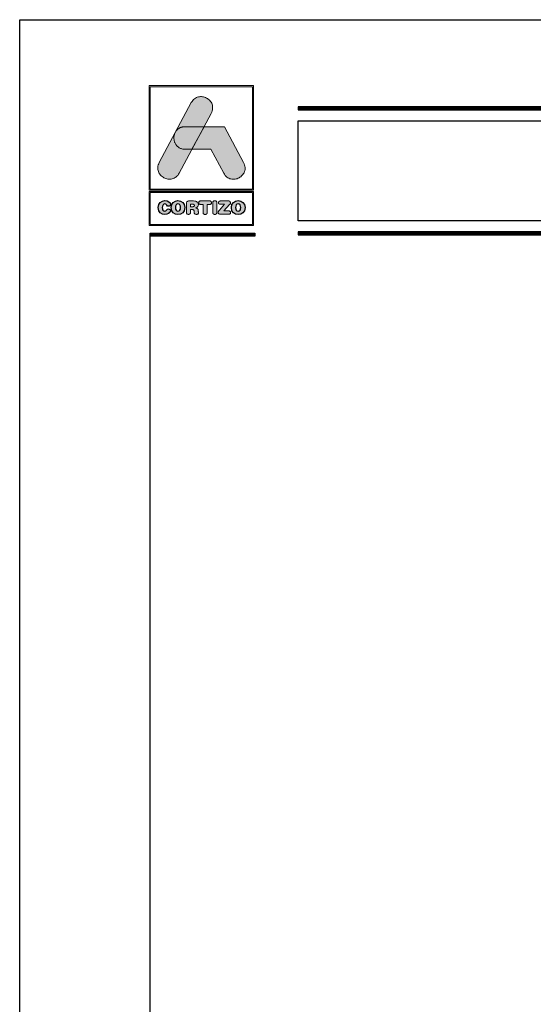
# Model space of a CAD drawing. Units: millimetres. Extents: x 198 to 2928, y 1854 to 2900.
# Drawn here: x 198 to 257, y 2787 to 2900 of the extents above; entities that cross this region are included whole.
import ezdxf

# ---------------------------------------------------------------- set-up
doc = ezdxf.new("R2010")
doc.units = ezdxf.units.MM
doc.layers.add('ROT', color=7, linetype='Continuous')

# ---------------------------------------------------------------- blocks, each defined once
blk = doc.blocks.new('logo')
h = blk.add_hatch(color=252)
edge = h.paths.add_edge_path()
edge.add_line((3286.47, 84.79), (3287.29, 86.33))
edge.add_spline(control_points=[(3287.29, 86.33), (3288.11, 87.85), (3285.82, 89.08), (3285.01, 87.56)], knot_values=[0, 0, 0, 0, 0.25, 0.25, 0.25, 0.25], degree=3, periodic=0)
edge.add_spline(control_points=[(3285.01, 87.56), (3285.01, 87.56), (3281.33, 80.69), (3281.33, 80.69)], knot_values=[0.75, 0.75, 0.75, 0.75, 1, 1, 1, 1], degree=3, periodic=0)
edge.add_spline(control_points=[(3281.33, 80.69), (3280.51, 79.17), (3282.8, 77.95), (3283.61, 79.47), (3283.61, 79.47), (3283.61, 79.47), (3283.93, 80.06), (3285.08, 82.21)], knot_values=[0.42636, 0.42636, 0.42636, 0.42636, 0.67636, 0.67636, 0.67636, 0.67646, 0.75, 0.75, 0.75, 0.75], degree=3, periodic=0)
edge.add_spline(control_points=[(3285.08, 82.21), (3285.08, 82.21), (3284.31, 82.21), (3284.31, 82.21), (3284.31, 82.21), (3283.21, 82.21), (3282.81, 83.26), (3283.11, 84.02)], knot_values=[0.666667, 0.666667, 0.666667, 0.666667, 0.833333, 0.833333, 0.833333, 0.833433, 1, 1, 1, 1], degree=3, periodic=0)
edge.add_spline(control_points=[(3283.11, 84.02), (3283.11, 84.02), (3283.25, 84.29), (3283.25, 84.29), (3283.25, 84.29), (3283.47, 84.59), (3283.82, 84.8), (3284.31, 84.8)], knot_values=[0, 0, 0, 0, 0.166667, 0.166667, 0.166667, 0.166767, 0.333333, 0.333333, 0.333333, 0.333333], degree=3, periodic=0)
edge.add_spline(control_points=[(3284.31, 84.8), (3284.31, 84.8), (3286.47, 84.79), (3286.47, 84.79)], knot_values=[0.333333, 0.333333, 0.333333, 0.333333, 0.5, 0.5, 0.5, 0.5], degree=3, periodic=0)
h = blk.add_hatch(color=162)
edge = h.paths.add_edge_path()
edge.add_spline(control_points=[(3283.11, 84.02), (3283.11, 84.02), (3283.25, 84.29), (3283.25, 84.29), (3283.25, 84.29), (3283.47, 84.59), (3283.82, 84.8), (3284.31, 84.8), (3284.31, 84.8), (3284.31, 84.8), (3286.47, 84.79), (3286.47, 84.79), (3286.47, 84.79), (3286.47, 84.79), (3285.08, 82.21), (3285.08, 82.21), (3285.08, 82.21), (3285.08, 82.21), (3284.31, 82.21), (3284.31, 82.21), (3284.31, 82.21), (3283.21, 82.21), (3282.81, 83.26), (3283.11, 84.02)], knot_values=[0, 0, 0, 0, 0.166667, 0.166667, 0.166667, 0.166767, 0.333333, 0.333333, 0.333333, 0.333433, 0.5, 0.5, 0.5, 0.5001, 0.666667, 0.666667, 0.666667, 0.666767, 0.833333, 0.833333, 0.833333, 0.833433, 1, 1, 1, 1], degree=3, periodic=0)
h = blk.add_hatch(color=152)
edge = h.paths.add_edge_path()
edge.add_spline(control_points=[(3288.73, 79.46), (3288.73, 79.46), (3287.26, 82.21), (3287.26, 82.21), (3287.26, 82.21), (3287.26, 82.21), (3285.08, 82.21), (3285.08, 82.21), (3285.08, 82.21), (3285.08, 82.21), (3286.47, 84.79), (3286.47, 84.79), (3286.47, 84.79), (3286.47, 84.79), (3288.81, 84.79), (3288.81, 84.79), (3288.81, 84.79), (3288.81, 84.79), (3291.01, 80.68), (3291.01, 80.68), (3291.01, 80.68), (3291.83, 79.16), (3289.55, 77.94), (3288.73, 79.46)], knot_values=[0, 0, 0, 0, 0.166667, 0.166667, 0.166667, 0.166767, 0.333333, 0.333333, 0.333333, 0.333433, 0.5, 0.5, 0.5, 0.5001, 0.666667, 0.666667, 0.666667, 0.666767, 0.833333, 0.833333, 0.833333, 0.833433, 1, 1, 1, 1], degree=3, periodic=0)
h = blk.add_hatch(color=252)
edge = h.paths.add_edge_path()
edge.add_spline(control_points=[(3281.2, 75.51), (3281.2, 74.96), (3281.58, 74.72), (3281.98, 74.72), (3281.98, 74.72), (3282.25, 74.72), (3282.62, 74.88), (3282.62, 75.14), (3282.62, 75.14), (3282.62, 75.27), (3282.52, 75.36), (3282.39, 75.36), (3282.39, 75.36), (3282.32, 75.36), (3282.26, 75.32), (3282.21, 75.26), (3282.21, 75.26), (3282.12, 75.12), (3282.07, 75.1), (3281.98, 75.1), (3281.98, 75.1), (3281.78, 75.1), (3281.68, 75.26), (3281.68, 75.51), (3281.68, 75.51), (3281.68, 75.78), (3281.81, 75.93), (3281.96, 75.93), (3281.96, 75.93), (3282.06, 75.93), (3282.13, 75.9), (3282.2, 75.8), (3282.2, 75.8), (3282.26, 75.69), (3282.29, 75.67), (3282.38, 75.67), (3282.38, 75.67), (3282.52, 75.67), (3282.61, 75.76), (3282.61, 75.88), (3282.61, 75.88), (3282.61, 76.1), (3282.34, 76.31), (3281.98, 76.31), (3281.98, 76.31), (3281.58, 76.31), (3281.2, 76.04), (3281.2, 75.51)], knot_values=[0, 0, 0, 0, 0.083333, 0.083333, 0.083333, 0.083433, 0.166667, 0.166667, 0.166667, 0.166767, 0.25, 0.25, 0.25, 0.2501, 0.333333, 0.333333, 0.333333, 0.333433, 0.416667, 0.416667, 0.416667, 0.416767, 0.5, 0.5, 0.5, 0.5001, 0.583333, 0.583333, 0.583333, 0.583433, 0.666667, 0.666667, 0.666667, 0.666767, 0.75, 0.75, 0.75, 0.7501, 0.833333, 0.833333, 0.833333, 0.833433, 0.916667, 0.916667, 0.916667, 0.916767, 1, 1, 1, 1], degree=3, periodic=0)
edge = h.paths.add_edge_path(flags=16)
edge.add_spline(control_points=[(3283.78, 75.51), (3283.78, 75.26), (3283.69, 75.1), (3283.48, 75.1), (3283.48, 75.1), (3283.28, 75.1), (3283.18, 75.26), (3283.18, 75.51), (3283.18, 75.51), (3283.18, 75.76), (3283.28, 75.93), (3283.48, 75.93), (3283.48, 75.93), (3283.69, 75.93), (3283.78, 75.76), (3283.78, 75.51)], knot_values=[0, 0, 0, 0, 0.25, 0.25, 0.25, 0.2501, 0.5, 0.5, 0.5, 0.5001, 0.75, 0.75, 0.75, 0.7501, 1, 1, 1, 1], degree=3, periodic=0)
edge = h.paths.add_edge_path()
edge.add_spline(control_points=[(3282.7, 75.51), (3282.7, 74.96), (3283.08, 74.72), (3283.48, 74.72), (3283.48, 74.72), (3283.89, 74.72), (3284.27, 74.96), (3284.27, 75.51), (3284.27, 75.51), (3284.27, 76.04), (3283.89, 76.31), (3283.48, 76.31), (3283.48, 76.31), (3283.08, 76.31), (3282.7, 76.04), (3282.7, 75.51)], knot_values=[0, 0, 0, 0, 0.25, 0.25, 0.25, 0.2501, 0.5, 0.5, 0.5, 0.5001, 0.75, 0.75, 0.75, 0.7501, 1, 1, 1, 1], degree=3, periodic=0)
edge = h.paths.add_edge_path()
edge.add_spline(control_points=[(3284.44, 74.98), (3284.44, 74.82), (3284.53, 74.72), (3284.68, 74.72), (3284.68, 74.72), (3284.83, 74.72), (3284.92, 74.82), (3284.92, 74.98), (3284.92, 74.98), (3284.92, 74.98), (3284.92, 75.29), (3284.92, 75.29), (3284.92, 75.29), (3284.92, 75.29), (3285.11, 75.29), (3285.11, 75.29), (3285.11, 75.29), (3285.22, 75.29), (3285.3, 75.26), (3285.32, 75.13), (3285.32, 75.13), (3285.32, 75.13), (3285.34, 74.93), (3285.34, 74.93), (3285.34, 74.93), (3285.36, 74.78), (3285.47, 74.72), (3285.61, 74.72), (3285.61, 74.72), (3285.71, 74.72), (3285.83, 74.79), (3285.83, 74.91), (3285.83, 74.91), (3285.83, 74.97), (3285.82, 75.05), (3285.81, 75.12), (3285.81, 75.12), (3285.81, 75.12), (3285.79, 75.25), (3285.79, 75.25), (3285.79, 75.25), (3285.77, 75.41), (3285.66, 75.46), (3285.51, 75.47), (3285.51, 75.47), (3285.7, 75.51), (3285.82, 75.64), (3285.82, 75.84), (3285.82, 75.84), (3285.82, 76.07), (3285.65, 76.27), (3285.28, 76.27), (3285.28, 76.27), (3285.28, 76.27), (3284.74, 76.27), (3284.74, 76.27), (3284.74, 76.27), (3284.53, 76.27), (3284.44, 76.18), (3284.44, 75.98), (3284.44, 75.98), (3284.44, 75.98), (3284.44, 74.98), (3284.44, 74.98)], knot_values=[0, 0, 0, 0, 0.0625, 0.0625, 0.0625, 0.0626, 0.125, 0.125, 0.125, 0.1251, 0.1875, 0.1875, 0.1875, 0.1876, 0.25, 0.25, 0.25, 0.2501, 0.3125, 0.3125, 0.3125, 0.3126, 0.375, 0.375, 0.375, 0.3751, 0.4375, 0.4375, 0.4375, 0.4376, 0.5, 0.5, 0.5, 0.5001, 0.5625, 0.5625, 0.5625, 0.5626, 0.625, 0.625, 0.625, 0.6251, 0.6875, 0.6875, 0.6875, 0.6876, 0.75, 0.75, 0.75, 0.7501, 0.8125, 0.8125, 0.8125, 0.8126, 0.875, 0.875, 0.875, 0.8751, 0.9375, 0.9375, 0.9375, 0.9376, 1, 1, 1, 1], degree=3, periodic=0)
edge = h.paths.add_edge_path(flags=16)
edge.add_spline(control_points=[(3284.92, 75.61), (3284.92, 75.61), (3284.92, 75.9), (3284.92, 75.9), (3284.92, 75.9), (3284.92, 75.9), (3285.16, 75.9), (3285.16, 75.9), (3285.16, 75.9), (3285.3, 75.9), (3285.36, 75.86), (3285.36, 75.76), (3285.36, 75.76), (3285.36, 75.65), (3285.3, 75.61), (3285.16, 75.61), (3285.16, 75.61), (3285.16, 75.61), (3284.92, 75.61), (3284.92, 75.61)], knot_values=[0, 0, 0, 0, 0.2, 0.2, 0.2, 0.2001, 0.4, 0.4, 0.4, 0.4001, 0.6, 0.6, 0.6, 0.6001, 0.8, 0.8, 0.8, 0.8001, 1, 1, 1, 1], degree=3, periodic=0)
edge = h.paths.add_edge_path()
edge.add_spline(control_points=[(3286.36, 75.88), (3286.36, 75.88), (3286.36, 74.99), (3286.36, 74.99), (3286.36, 74.99), (3286.36, 74.82), (3286.45, 74.72), (3286.6, 74.72), (3286.6, 74.72), (3286.75, 74.72), (3286.84, 74.82), (3286.84, 74.99), (3286.84, 74.99), (3286.84, 74.99), (3286.84, 75.88), (3286.84, 75.88), (3286.84, 75.88), (3286.84, 75.88), (3287.14, 75.88), (3287.14, 75.88), (3287.14, 75.88), (3287.27, 75.88), (3287.33, 75.96), (3287.33, 76.08), (3287.33, 76.08), (3287.33, 76.19), (3287.27, 76.27), (3287.12, 76.27), (3287.12, 76.27), (3287.12, 76.27), (3286.08, 76.27), (3286.08, 76.27), (3286.08, 76.27), (3285.93, 76.27), (3285.87, 76.19), (3285.87, 76.08), (3285.87, 76.08), (3285.87, 75.96), (3285.93, 75.88), (3286.06, 75.88), (3286.06, 75.88), (3286.06, 75.88), (3286.36, 75.88), (3286.36, 75.88)], knot_values=[0, 0, 0, 0, 0.090909, 0.090909, 0.090909, 0.091009, 0.181818, 0.181818, 0.181818, 0.181918, 0.272727, 0.272727, 0.272727, 0.272827, 0.363636, 0.363636, 0.363636, 0.363736, 0.454545, 0.454545, 0.454545, 0.454645, 0.545455, 0.545455, 0.545455, 0.545555, 0.636364, 0.636364, 0.636364, 0.636464, 0.727273, 0.727273, 0.727273, 0.727373, 0.818182, 0.818182, 0.818182, 0.818282, 0.909091, 0.909091, 0.909091, 0.909191, 1, 1, 1, 1], degree=3, periodic=0)
edge = h.paths.add_edge_path()
edge.add_spline(control_points=[(3287.47, 74.99), (3287.47, 74.82), (3287.56, 74.72), (3287.71, 74.72), (3287.71, 74.72), (3287.86, 74.72), (3287.95, 74.82), (3287.95, 74.99), (3287.95, 74.99), (3287.95, 74.99), (3287.95, 76.04), (3287.95, 76.04), (3287.95, 76.04), (3287.95, 76.2), (3287.86, 76.3), (3287.71, 76.3), (3287.71, 76.3), (3287.56, 76.3), (3287.47, 76.2), (3287.47, 76.04), (3287.47, 76.04), (3287.47, 76.04), (3287.47, 74.99), (3287.47, 74.99)], knot_values=[0, 0, 0, 0, 0.166667, 0.166667, 0.166667, 0.166767, 0.333333, 0.333333, 0.333333, 0.333433, 0.5, 0.5, 0.5, 0.5001, 0.666667, 0.666667, 0.666667, 0.666767, 0.833333, 0.833333, 0.833333, 0.833433, 1, 1, 1, 1], degree=3, periodic=0)
edge = h.paths.add_edge_path()
edge.add_spline(control_points=[(3288.76, 75.13), (3288.76, 75.13), (3289.41, 75.85), (3289.41, 75.85), (3289.41, 75.85), (3289.48, 75.94), (3289.51, 75.99), (3289.51, 76.06), (3289.51, 76.06), (3289.51, 76.18), (3289.44, 76.27), (3289.29, 76.27), (3289.29, 76.27), (3289.29, 76.27), (3288.37, 76.27), (3288.37, 76.27), (3288.37, 76.27), (3288.21, 76.27), (3288.14, 76.2), (3288.14, 76.08), (3288.14, 76.08), (3288.14, 75.97), (3288.21, 75.89), (3288.37, 75.89), (3288.37, 75.89), (3288.37, 75.89), (3288.84, 75.89), (3288.84, 75.89), (3288.84, 75.89), (3288.84, 75.89), (3288.24, 75.22), (3288.24, 75.22), (3288.24, 75.22), (3288.13, 75.1), (3288.1, 75.05), (3288.1, 74.97), (3288.1, 74.97), (3288.1, 74.85), (3288.17, 74.75), (3288.34, 74.75), (3288.34, 74.75), (3288.34, 74.75), (3289.31, 74.75), (3289.31, 74.75), (3289.31, 74.75), (3289.45, 74.75), (3289.53, 74.82), (3289.53, 74.94), (3289.53, 74.94), (3289.53, 75.07), (3289.45, 75.13), (3289.31, 75.13), (3289.31, 75.13), (3289.31, 75.13), (3288.76, 75.13), (3288.76, 75.13)], knot_values=[0, 0, 0, 0, 0.071429, 0.071429, 0.071429, 0.071529, 0.142857, 0.142857, 0.142857, 0.142957, 0.214286, 0.214286, 0.214286, 0.214386, 0.285714, 0.285714, 0.285714, 0.285814, 0.357143, 0.357143, 0.357143, 0.357243, 0.428571, 0.428571, 0.428571, 0.428671, 0.5, 0.5, 0.5, 0.5001, 0.571429, 0.571429, 0.571429, 0.571529, 0.642857, 0.642857, 0.642857, 0.642957, 0.714286, 0.714286, 0.714286, 0.714386, 0.785714, 0.785714, 0.785714, 0.785814, 0.857143, 0.857143, 0.857143, 0.857243, 0.928571, 0.928571, 0.928571, 0.928671, 1, 1, 1, 1], degree=3, periodic=0)
edge = h.paths.add_edge_path(flags=16)
edge.add_spline(control_points=[(3290.69, 75.51), (3290.69, 75.26), (3290.59, 75.1), (3290.39, 75.1), (3290.39, 75.1), (3290.19, 75.1), (3290.09, 75.26), (3290.09, 75.51), (3290.09, 75.51), (3290.09, 75.76), (3290.19, 75.93), (3290.39, 75.93), (3290.39, 75.93), (3290.59, 75.93), (3290.69, 75.76), (3290.69, 75.51)], knot_values=[0, 0, 0, 0, 0.25, 0.25, 0.25, 0.2501, 0.5, 0.5, 0.5, 0.5001, 0.75, 0.75, 0.75, 0.7501, 1, 1, 1, 1], degree=3, periodic=0)
edge = h.paths.add_edge_path()
edge.add_spline(control_points=[(3289.61, 75.51), (3289.61, 74.96), (3289.98, 74.72), (3290.39, 74.72), (3290.39, 74.72), (3290.8, 74.72), (3291.18, 74.96), (3291.18, 75.51), (3291.18, 75.51), (3291.18, 76.04), (3290.79, 76.31), (3290.39, 76.31), (3290.39, 76.31), (3289.99, 76.31), (3289.61, 76.04), (3289.61, 75.51)], knot_values=[0, 0, 0, 0, 0.25, 0.25, 0.25, 0.2501, 0.5, 0.5, 0.5, 0.5001, 0.75, 0.75, 0.75, 0.7501, 1, 1, 1, 1], degree=3, periodic=0)
at = {"color": 252, "linetype": 'Continuous', "lineweight": 0}
for points in [[(3280.17, 89.51), (3292.17, 89.51), (3292.17, 77.51), (3280.17, 77.51)], [(3280.29, 89.39), (3292.05, 89.39), (3292.05, 77.63), (3280.29, 77.63), (3280.29, 89.39), (3292.05, 89.39), (3292.05, 77.63), (3280.29, 77.63)], [(3285.01, 87.56), (3285.09, 87.69), (3285.18, 87.81), (3285.27, 87.91), (3285.37, 88), (3285.48, 88.08), (3285.59, 88.14), (3285.7, 88.19), (3285.82, 88.22), (3285.94, 88.24), (3286.06, 88.25), (3286.18, 88.25), (3286.3, 88.24), (3286.42, 88.21), (3286.54, 88.18), (3286.65, 88.14), (3286.76, 88.08), (3286.87, 88.02), (3286.96, 87.95), (3287.06, 87.87), (3287.14, 87.79), (3287.22, 87.7), (3287.29, 87.6), (3287.35, 87.49), (3287.39, 87.38), (3287.43, 87.26), (3287.45, 87.14), (3287.46, 87.01), (3287.46, 86.88), (3287.44, 86.75), (3287.41, 86.61), (3287.36, 86.47), (3287.29, 86.33), (3283.61, 79.47), (3283.53, 79.33), (3283.45, 79.21), (3283.35, 79.11), (3283.25, 79.02), (3283.14, 78.95), (3283.03, 78.89), (3282.92, 78.84), (3282.8, 78.8), (3282.68, 78.78), (3282.56, 78.77), (3282.44, 78.77), (3282.32, 78.79), (3282.2, 78.81), (3282.08, 78.84), (3281.97, 78.89), (3281.86, 78.94), (3281.76, 79), (3281.66, 79.07), (3281.56, 79.15), (3281.48, 79.24), (3281.4, 79.33), (3281.33, 79.43), (3281.28, 79.53), (3281.23, 79.65), (3281.19, 79.76), (3281.17, 79.88), (3281.16, 80.01), (3281.16, 80.14), (3281.18, 80.27), (3281.21, 80.41), (3281.26, 80.55), (3281.33, 80.69)], [(3280.17, 77.37), (3292.17, 77.37), (3292.17, 73.46), (3280.17, 73.46)], [(3280.29, 77.25), (3292.05, 77.25), (3292.05, 73.58), (3280.29, 73.58), (3280.29, 77.25), (3292.05, 77.25), (3292.05, 73.58), (3280.29, 73.58)], [(3284.44, 74.98), (3284.45, 74.92), (3284.46, 74.87), (3284.48, 74.83), (3284.51, 74.79), (3284.54, 74.76), (3284.58, 74.74), (3284.63, 74.73), (3284.68, 74.72), (3284.73, 74.73), (3284.78, 74.74), (3284.82, 74.76), (3284.86, 74.79), (3284.88, 74.83), (3284.9, 74.87), (3284.91, 74.92), (3284.92, 74.98), (3284.92, 75.29), (3285.11, 75.29), (3285.15, 75.29), (3285.19, 75.28), (3285.22, 75.27), (3285.25, 75.26), (3285.28, 75.24), (3285.3, 75.21), (3285.31, 75.18), (3285.32, 75.13), (3285.34, 74.93), (3285.35, 74.88), (3285.37, 74.84), (3285.4, 74.8), (3285.43, 74.77), (3285.47, 74.75), (3285.51, 74.74), (3285.56, 74.73), (3285.61, 74.72), (3285.65, 74.73), (3285.69, 74.74), (3285.73, 74.75), (3285.76, 74.77), (3285.79, 74.8), (3285.81, 74.83), (3285.82, 74.87), (3285.83, 74.91), (3285.83, 74.93), (3285.83, 74.96), (3285.82, 74.99), (3285.82, 75.01), (3285.82, 75.04), (3285.81, 75.07), (3285.81, 75.1), (3285.81, 75.12), (3285.79, 75.25), (3285.78, 75.31), (3285.76, 75.35), (3285.73, 75.39), (3285.7, 75.42), (3285.66, 75.44), (3285.62, 75.46), (3285.57, 75.47), (3285.51, 75.47), (3285.58, 75.49), (3285.64, 75.52), (3285.69, 75.56), (3285.73, 75.6), (3285.77, 75.65), (3285.8, 75.71), (3285.81, 75.77), (3285.82, 75.84), (3285.81, 75.93), (3285.79, 76.01), (3285.75, 76.08), (3285.69, 76.14), (3285.61, 76.2), (3285.52, 76.24), (3285.41, 76.26), (3285.28, 76.27), (3284.74, 76.27), (3284.67, 76.27), (3284.61, 76.25), (3284.56, 76.23), (3284.51, 76.2), (3284.48, 76.16), (3284.46, 76.11), (3284.45, 76.05), (3284.44, 75.98)], [(3284.92, 75.61), (3284.92, 75.9), (3285.16, 75.9), (3285.17, 75.9), (3285.18, 75.9), (3285.2, 75.9), (3285.21, 75.9), (3285.22, 75.9), (3285.23, 75.9), (3285.24, 75.9), (3285.25, 75.9), (3285.26, 75.89), (3285.27, 75.89), (3285.28, 75.89), (3285.28, 75.88), (3285.29, 75.88), (3285.3, 75.88), (3285.31, 75.87), (3285.31, 75.87), (3285.32, 75.86), (3285.32, 75.86), (3285.33, 75.85), (3285.33, 75.85), (3285.34, 75.84), (3285.34, 75.84), (3285.34, 75.83), (3285.35, 75.82), (3285.35, 75.82), (3285.35, 75.81), (3285.35, 75.8), (3285.35, 75.79), (3285.36, 75.78), (3285.36, 75.78), (3285.36, 75.77), (3285.36, 75.76), (3285.36, 75.75), (3285.36, 75.74), (3285.36, 75.73), (3285.35, 75.72), (3285.35, 75.71), (3285.35, 75.7), (3285.35, 75.7), (3285.35, 75.69), (3285.34, 75.68), (3285.34, 75.68), (3285.34, 75.67), (3285.33, 75.66), (3285.33, 75.66), (3285.32, 75.65), (3285.32, 75.65), (3285.31, 75.64), (3285.31, 75.64), (3285.3, 75.64), (3285.29, 75.63), (3285.28, 75.63), (3285.28, 75.63), (3285.27, 75.62), (3285.26, 75.62), (3285.25, 75.62), (3285.24, 75.62), (3285.23, 75.61), (3285.22, 75.61), (3285.21, 75.61), (3285.2, 75.61), (3285.18, 75.61), (3285.17, 75.61), (3285.16, 75.61)], [(3286.36, 75.88), (3286.36, 74.99), (3286.36, 74.96), (3286.36, 74.93), (3286.37, 74.9), (3286.37, 74.88), (3286.38, 74.85), (3286.39, 74.83), (3286.41, 74.81), (3286.42, 74.79), (3286.44, 74.78), (3286.46, 74.76), (3286.48, 74.75), (3286.5, 74.74), (3286.52, 74.73), (3286.55, 74.73), (3286.57, 74.73), (3286.6, 74.72), (3286.63, 74.73), (3286.65, 74.73), (3286.68, 74.73), (3286.7, 74.74), (3286.72, 74.75), (3286.74, 74.76), (3286.76, 74.78), (3286.78, 74.79), (3286.79, 74.81), (3286.81, 74.83), (3286.82, 74.85), (3286.83, 74.88), (3286.83, 74.9), (3286.84, 74.93), (3286.84, 74.96), (3286.84, 74.99), (3286.84, 75.88), (3287.14, 75.88), (3287.16, 75.88), (3287.18, 75.88), (3287.21, 75.89), (3287.23, 75.89), (3287.24, 75.9), (3287.26, 75.91), (3287.27, 75.92), (3287.29, 75.93), (3287.3, 75.95), (3287.31, 75.96), (3287.32, 75.98), (3287.32, 76), (3287.33, 76.01), (3287.33, 76.03), (3287.33, 76.05), (3287.33, 76.08), (3287.33, 76.1), (3287.33, 76.12), (3287.33, 76.14), (3287.32, 76.15), (3287.32, 76.17), (3287.31, 76.19), (3287.3, 76.2), (3287.28, 76.22), (3287.27, 76.23), (3287.26, 76.24), (3287.24, 76.25), (3287.22, 76.26), (3287.2, 76.26), (3287.17, 76.27), (3287.15, 76.27), (3287.12, 76.27), (3286.08, 76.27), (3286.05, 76.27), (3286.03, 76.27), (3286, 76.26), (3285.98, 76.26), (3285.96, 76.25), (3285.95, 76.24), (3285.93, 76.23), (3285.92, 76.22), (3285.9, 76.2), (3285.89, 76.19), (3285.88, 76.17), (3285.88, 76.15), (3285.87, 76.14), (3285.87, 76.12), (3285.87, 76.1), (3285.87, 76.08), (3285.87, 76.05), (3285.87, 76.03), (3285.87, 76.01), (3285.88, 76), (3285.88, 75.98), (3285.89, 75.96), (3285.9, 75.95), (3285.91, 75.93), (3285.93, 75.92), (3285.94, 75.91), (3285.96, 75.9), (3285.98, 75.89), (3286, 75.89), (3286.02, 75.88), (3286.04, 75.88), (3286.06, 75.88)], [(3287.47, 74.99), (3287.47, 74.97), (3287.47, 74.96), (3287.47, 74.94), (3287.47, 74.93), (3287.47, 74.91), (3287.47, 74.9), (3287.48, 74.89), (3287.48, 74.88), (3287.49, 74.87), (3287.49, 74.85), (3287.5, 74.84), (3287.5, 74.83), (3287.51, 74.82), (3287.52, 74.81), (3287.52, 74.8), (3287.53, 74.79), (3287.54, 74.79), (3287.55, 74.78), (3287.56, 74.77), (3287.57, 74.76), (3287.58, 74.76), (3287.59, 74.75), (3287.6, 74.75), (3287.61, 74.74), (3287.62, 74.74), (3287.63, 74.73), (3287.64, 74.73), (3287.65, 74.73), (3287.67, 74.73), (3287.68, 74.73), (3287.69, 74.73), (3287.71, 74.72), (3287.72, 74.73), (3287.74, 74.73), (3287.75, 74.73), (3287.76, 74.73), (3287.77, 74.73), (3287.79, 74.73), (3287.8, 74.74), (3287.81, 74.74), (3287.82, 74.75), (3287.83, 74.75), (3287.84, 74.76), (3287.85, 74.76), (3287.86, 74.77), (3287.87, 74.78), (3287.88, 74.79), (3287.89, 74.79), (3287.89, 74.8), (3287.9, 74.81), (3287.91, 74.82), (3287.91, 74.83), (3287.92, 74.84), (3287.92, 74.85), (3287.93, 74.87), (3287.93, 74.88), (3287.94, 74.89), (3287.94, 74.9), (3287.94, 74.91), (3287.95, 74.93), (3287.95, 74.94), (3287.95, 74.96), (3287.95, 74.97), (3287.95, 74.99), (3287.95, 76.04), (3287.95, 76.05), (3287.95, 76.07), (3287.95, 76.08), (3287.95, 76.1), (3287.94, 76.11), (3287.94, 76.12), (3287.94, 76.13), (3287.93, 76.15), (3287.93, 76.16), (3287.92, 76.17), (3287.92, 76.18), (3287.91, 76.19), (3287.91, 76.2), (3287.9, 76.21), (3287.89, 76.22), (3287.89, 76.23), (3287.88, 76.24), (3287.87, 76.24), (3287.86, 76.25), (3287.85, 76.26), (3287.84, 76.27), (3287.83, 76.27), (3287.82, 76.28), (3287.81, 76.28), (3287.8, 76.28), (3287.79, 76.29), (3287.77, 76.29), (3287.76, 76.29), (3287.75, 76.3), (3287.74, 76.3), (3287.72, 76.3), (3287.71, 76.3), (3287.69, 76.3), (3287.68, 76.3), (3287.67, 76.3), (3287.65, 76.29), (3287.64, 76.29), (3287.63, 76.29), (3287.62, 76.28), (3287.61, 76.28), (3287.6, 76.28), (3287.59, 76.27), (3287.58, 76.27), (3287.57, 76.26), (3287.56, 76.25), (3287.55, 76.24), (3287.54, 76.24), (3287.53, 76.23), (3287.52, 76.22), (3287.52, 76.21), (3287.51, 76.2), (3287.5, 76.19), (3287.5, 76.18), (3287.49, 76.17), (3287.49, 76.16), (3287.48, 76.15), (3287.48, 76.13), (3287.47, 76.12), (3287.47, 76.11), (3287.47, 76.1), (3287.47, 76.08), (3287.47, 76.07), (3287.47, 76.05), (3287.47, 76.04)], [(3288.76, 75.13), (3289.41, 75.85), (3289.44, 75.88), (3289.46, 75.91), (3289.47, 75.94), (3289.49, 75.96), (3289.5, 75.98), (3289.5, 76.01), (3289.51, 76.03), (3289.51, 76.06), (3289.5, 76.1), (3289.49, 76.14), (3289.48, 76.18), (3289.45, 76.21), (3289.42, 76.24), (3289.39, 76.25), (3289.34, 76.27), (3289.29, 76.27), (3288.37, 76.27), (3288.31, 76.27), (3288.27, 76.26), (3288.23, 76.24), (3288.19, 76.22), (3288.17, 76.19), (3288.15, 76.16), (3288.14, 76.12), (3288.14, 76.08), (3288.14, 76.04), (3288.15, 76), (3288.17, 75.97), (3288.19, 75.94), (3288.23, 75.92), (3288.27, 75.91), (3288.31, 75.9), (3288.37, 75.89), (3288.84, 75.89), (3288.24, 75.22), (3288.2, 75.18), (3288.17, 75.14), (3288.15, 75.11), (3288.13, 75.08), (3288.12, 75.05), (3288.11, 75.02), (3288.1, 74.99), (3288.1, 74.97), (3288.1, 74.92), (3288.11, 74.88), (3288.13, 74.85), (3288.16, 74.81), (3288.19, 74.79), (3288.23, 74.77), (3288.28, 74.76), (3288.34, 74.75), (3289.31, 74.75), (3289.36, 74.76), (3289.41, 74.76), (3289.44, 74.78), (3289.47, 74.8), (3289.5, 74.83), (3289.52, 74.86), (3289.53, 74.9), (3289.53, 74.94), (3289.53, 74.99), (3289.52, 75.02), (3289.5, 75.06), (3289.47, 75.08), (3289.44, 75.1), (3289.41, 75.12), (3289.36, 75.13), (3289.31, 75.13)]]:
    blk.add_lwpolyline(points, close=True, dxfattribs=at)
at = {"color": 162, "linetype": 'Continuous', "lineweight": 0}
blk.add_lwpolyline([(3283.11, 84.02), (3283.25, 84.29), (3283.28, 84.31), (3283.3, 84.34), (3283.32, 84.37), (3283.34, 84.39), (3283.36, 84.42), (3283.39, 84.44), (3283.41, 84.47), (3283.44, 84.49), (3283.47, 84.52), (3283.49, 84.54), (3283.52, 84.56), (3283.55, 84.58), (3283.58, 84.6), (3283.61, 84.62), (3283.64, 84.64), (3283.68, 84.65), (3283.71, 84.67), (3283.74, 84.69), (3283.78, 84.7), (3283.82, 84.71), (3283.85, 84.73), (3283.89, 84.74), (3283.93, 84.75), (3283.97, 84.76), (3284.01, 84.77), (3284.05, 84.78), (3284.09, 84.78), (3284.13, 84.79), (3284.18, 84.79), (3284.22, 84.79), (3284.26, 84.8), (3284.31, 84.8), (3286.47, 84.79), (3285.08, 82.21), (3284.31, 82.21), (3284.21, 82.21), (3284.12, 82.22), (3284.02, 82.23), (3283.93, 82.25), (3283.85, 82.28), (3283.77, 82.31), (3283.69, 82.35), (3283.62, 82.38), (3283.55, 82.43), (3283.49, 82.48), (3283.43, 82.53), (3283.37, 82.58), (3283.32, 82.64), (3283.27, 82.7), (3283.23, 82.76), (3283.19, 82.83), (3283.15, 82.9), (3283.12, 82.97), (3283.09, 83.04), (3283.07, 83.11), (3283.05, 83.19), (3283.04, 83.26), (3283.03, 83.34), (3283.02, 83.42), (3283.02, 83.49), (3283.02, 83.57), (3283.02, 83.65), (3283.03, 83.72), (3283.05, 83.8), (3283.06, 83.87), (3283.09, 83.95)], close=True, dxfattribs=at)
at = {"color": 152, "linetype": 'Continuous', "lineweight": 0}
blk.add_lwpolyline([(3288.73, 79.46), (3287.26, 82.21), (3285.08, 82.21), (3286.47, 84.79), (3288.81, 84.79), (3291.01, 80.68), (3291.08, 80.54), (3291.13, 80.4), (3291.17, 80.26), (3291.18, 80.13), (3291.19, 80), (3291.18, 79.87), (3291.15, 79.75), (3291.12, 79.64), (3291.07, 79.52), (3291.01, 79.42), (3290.94, 79.32), (3290.87, 79.23), (3290.78, 79.14), (3290.69, 79.06), (3290.59, 78.99), (3290.49, 78.93), (3290.38, 78.88), (3290.26, 78.83), (3290.15, 78.8), (3290.03, 78.78), (3289.91, 78.77), (3289.79, 78.76), (3289.67, 78.77), (3289.55, 78.8), (3289.43, 78.83), (3289.32, 78.88), (3289.2, 78.94), (3289.1, 79.01), (3289, 79.1), (3288.9, 79.21), (3288.81, 79.33)], close=True, dxfattribs=at)
at = {"color": 252}
for points, knots in [([(3281.2, 75.51), (3281.2, 74.96), (3281.58, 74.72), (3281.98, 74.72), (3281.98, 74.72), (3282.25, 74.72), (3282.62, 74.88), (3282.62, 75.14), (3282.62, 75.14), (3282.62, 75.27), (3282.52, 75.36), (3282.39, 75.36), (3282.39, 75.36), (3282.32, 75.36), (3282.26, 75.32), (3282.21, 75.26), (3282.21, 75.26), (3282.12, 75.12), (3282.07, 75.1), (3281.98, 75.1), (3281.98, 75.1), (3281.78, 75.1), (3281.68, 75.26), (3281.68, 75.51), (3281.68, 75.51), (3281.68, 75.78), (3281.81, 75.93), (3281.96, 75.93), (3281.96, 75.93), (3282.06, 75.93), (3282.13, 75.9), (3282.2, 75.8), (3282.2, 75.8), (3282.26, 75.69), (3282.29, 75.67), (3282.38, 75.67), (3282.38, 75.67), (3282.52, 75.67), (3282.61, 75.76), (3282.61, 75.88), (3282.61, 75.88), (3282.61, 76.1), (3282.34, 76.31), (3281.98, 76.31), (3281.98, 76.31), (3281.58, 76.31), (3281.2, 76.04), (3281.2, 75.51)], [0, 0, 0, 0, 0.083333, 0.083333, 0.083333, 0.083333, 0.166667, 0.166667, 0.166667, 0.166667, 0.25, 0.25, 0.25, 0.25, 0.333333, 0.333333, 0.333333, 0.333333, 0.416667, 0.416667, 0.416667, 0.416667, 0.5, 0.5, 0.5, 0.5, 0.583333, 0.583333, 0.583333, 0.583333, 0.666667, 0.666667, 0.666667, 0.666667, 0.75, 0.75, 0.75, 0.75, 0.833333, 0.833333, 0.833333, 0.833333, 0.916667, 0.916667, 0.916667, 0.916667, 1, 1, 1, 1]), ([(3282.7, 75.51), (3282.7, 74.96), (3283.08, 74.72), (3283.48, 74.72), (3283.48, 74.72), (3283.89, 74.72), (3284.27, 74.96), (3284.27, 75.51), (3284.27, 75.51), (3284.27, 76.04), (3283.89, 76.31), (3283.48, 76.31), (3283.48, 76.31), (3283.08, 76.31), (3282.7, 76.04), (3282.7, 75.51)], [0, 0, 0, 0, 0.25, 0.25, 0.25, 0.25, 0.5, 0.5, 0.5, 0.5, 0.75, 0.75, 0.75, 0.75, 1, 1, 1, 1]), ([(3283.78, 75.51), (3283.78, 75.26), (3283.69, 75.1), (3283.48, 75.1), (3283.48, 75.1), (3283.28, 75.1), (3283.18, 75.26), (3283.18, 75.51), (3283.18, 75.51), (3283.18, 75.76), (3283.28, 75.93), (3283.48, 75.93), (3283.48, 75.93), (3283.69, 75.93), (3283.78, 75.76), (3283.78, 75.51)], [0, 0, 0, 0, 0.25, 0.25, 0.25, 0.25, 0.5, 0.5, 0.5, 0.5, 0.75, 0.75, 0.75, 0.75, 1, 1, 1, 1]), ([(3289.61, 75.51), (3289.61, 74.96), (3289.98, 74.72), (3290.39, 74.72), (3290.39, 74.72), (3290.8, 74.72), (3291.18, 74.96), (3291.18, 75.51), (3291.18, 75.51), (3291.18, 76.04), (3290.79, 76.31), (3290.39, 76.31), (3290.39, 76.31), (3289.99, 76.31), (3289.61, 76.04), (3289.61, 75.51)], [0, 0, 0, 0, 0.25, 0.25, 0.25, 0.25, 0.5, 0.5, 0.5, 0.5, 0.75, 0.75, 0.75, 0.75, 1, 1, 1, 1]), ([(3290.69, 75.51), (3290.69, 75.26), (3290.59, 75.1), (3290.39, 75.1), (3290.39, 75.1), (3290.19, 75.1), (3290.09, 75.26), (3290.09, 75.51), (3290.09, 75.51), (3290.09, 75.76), (3290.19, 75.93), (3290.39, 75.93), (3290.39, 75.93), (3290.59, 75.93), (3290.69, 75.76), (3290.69, 75.51)], [0, 0, 0, 0, 0.25, 0.25, 0.25, 0.25, 0.5, 0.5, 0.5, 0.5, 0.75, 0.75, 0.75, 0.75, 1, 1, 1, 1])]:
    blk.add_open_spline(points, degree=3, knots=knots, dxfattribs=at)

msp = doc.modelspace()

# ---------------------------------------------------------------- hatches: boundary and pattern name
at = {"layer": 'ROT'}
h = msp.add_hatch(dxfattribs=at)
h.set_pattern_fill('ANSI31', color=152, scale=0.01, angle=315, style=0)
h.set_pattern_definition([(0, (1215.318368, 2908.692095), (1e-17, 0.03175), [])])
h.paths.add_polyline_path([(212.99, 2874.79), (212.99, 2875.14), (224.99, 2875.14), (224.99, 2874.79)])

# ---------------------------------------------------------------- linework, layer by layer
at = {"color": 152}
for p, q in [((229.99, 2889.6), (397.99, 2889.6)), ((229.99, 2889.55), (397.99, 2889.55)), ((229.99, 2889.51), (397.99, 2889.51)), ((229.99, 2889.47), (397.99, 2889.47)), ((229.99, 2889.42), (397.99, 2889.42)), ((229.99, 2889.38), (397.99, 2889.38)), ((229.99, 2889.33), (397.99, 2889.33)), ((229.99, 2875.25), (397.99, 2875.25)), ((229.99, 2875.2), (397.99, 2875.2)), ((229.99, 2875.16), (397.99, 2875.16)), ((229.99, 2875.12), (397.99, 2875.12)), ((229.99, 2875.07), (397.99, 2875.07)), ((229.99, 2875.03), (397.99, 2875.03)), ((229.99, 2874.98), (397.99, 2874.98)), ((229.99, 2874.94), (397.99, 2874.94))]:
    msp.add_line(p, q, dxfattribs=at)
for points in [[(197.99, 2602.64), (197.99, 2899.64), (407.99, 2899.64), (407.99, 2602.64)], [(229.99, 2888.03), (342.52, 2888.03), (342.52, 2876.55), (229.99, 2876.55)]]:
    msp.add_lwpolyline(points, close=True)
msp.add_lwpolyline([(397.99, 2889.64), (229.99, 2889.64), (229.99, 2889.29), (397.99, 2889.29)], close=True, dxfattribs=at)
msp.add_lwpolyline([(397.99, 2874.94), (397.99, 2875.29), (229.99, 2875.29), (229.99, 2874.94)], dxfattribs=at)
at = {"color": 251}
msp.add_lwpolyline([(397.99, 2874.94), (397.99, 2617.64), (212.99, 2617.64), (212.99, 2874.94)], dxfattribs=at)
at = {"layer": 'ROT', "color": 152}
msp.add_lwpolyline([(212.99, 2874.79), (212.99, 2875.14), (224.99, 2875.14), (224.99, 2874.79)], close=True, dxfattribs=at)

# ---------------------------------------------------------------- block references
msp.add_blockref('logo', (-3067.3, 2802.56))

doc.saveas('drawing.dxf')
